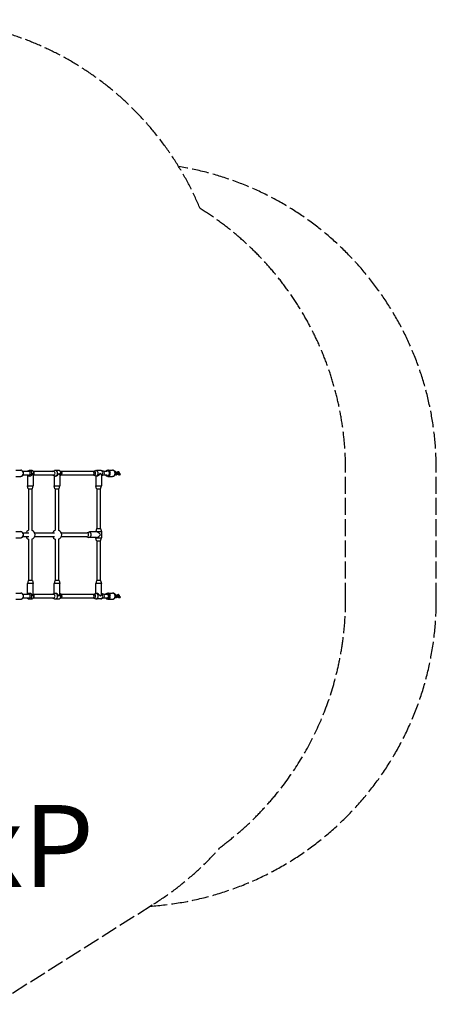
# Model space of a CAD drawing. Units: millimetres. Extents: x -3052 to 2870, y -2453 to 2702.
# Drawn here: x 834 to 2870, y -2106 to 2702 of the extents above; entities that cross this region are included whole.
import ezdxf

# ---------------------------------------------------------------- set-up
doc = ezdxf.new("R2010")
doc.units = ezdxf.units.MM
doc.header["$LTSCALE"] = 100
doc.linetypes.add('DASHED', pattern=[0.2068, 0.1655, -0.0413])
doc.layers.add('SW_hulplaag', color=6, linetype='Continuous', plot=False)
doc.layers.add('SW_Toestellen', color=2, linetype='Continuous')
doc.styles.add('SPW_2D_CAD', font='arial.ttf', dxfattribs={"height": 400})

msp = doc.modelspace()

# ---------------------------------------------------------------- linework, layer by layer
at = {"layer": 'SW_Toestellen'}
for p, q in [((815.4, 502), (838.9, 502)), ((876.6, 495), (850.3, 495)), ((870.2, 495), (871.9, 496.7)), ((890.4, 500.5), (880.8, 500.5)), ((899.1, 482.7), (899.1, 425.5)), ((901.7, 494.2), (899.2, 496.7)), ((999.1, 495), (900.9, 495)), ((995.9, 496.4), (1003.6, 499.7)), ((1024.6, 500.5), (1007.3, 500.5)), ((1035.9, 496.4), (1028.2, 499.7)), ((1191.9, 495), (1038.2, 495)), ((1197.5, 495), (1191.9, 495)), ((1195.8, 496.8), (1206.3, 500.2)), ((1230.2, 500.5), (1208.3, 500.5)), ((1242.7, 496.8), (1232.2, 500.2)), ((1261.8, 495), (1245.3, 495)), ((1263.9, 502), (1287.4, 502)), ((1300.2, 495.4), (1298.5, 495.4)), ((1305.8, 484.4), (1300.6, 484.4)), ((1311, 492.2), (1316.8, 492.2)), ((1311, 487.2), (1316.8, 487.2)), ((1313.3, 494.6), (1316.5, 494.6)), ((1322.8, 484.4), (1318.1, 484.4)), ((815.4, 472), (838.9, 472)), ((850.3, 479), (876.6, 479)), ((870.2, 479), (871.9, 477.3)), ((872.1, 477.1), (872.1, 425.5)), ((881.3, 473.5), (880.8, 473.5)), ((901.7, 479.8), (899.2, 477.3)), ((900.9, 479), (999.1, 479)), ((995.9, 477.6), (1003.6, 474.3)), ((1002.4, 474.8), (1002.4, 425.5)), ((1008.1, 473.5), (1007.3, 473.5)), ((1029.4, 479.2), (1029.4, 425.5)), ((1035.9, 477.6), (1029.4, 474.8)), ((1038.2, 479), (1191.9, 479)), ((1191.9, 479), (1197.5, 479)), ((1195.8, 477.2), (1206.3, 473.8)), ((1205.7, 474), (1205.7, 425.5)), ((1209.3, 473.5), (1208.3, 473.5)), ((1242.7, 477.2), (1232.7, 474)), ((1232.7, 477.1), (1232.7, 425.5)), ((1245.3, 479), (1261.8, 479)), ((1263.9, 472), (1287.4, 472)), ((1305.8, 479.4), (1300, 479.4)), ((1322.8, 479.4), (1318, 479.4)), ((872.1, 425.5), (899.1, 425.5)), ((875.6, 410.5), (872.1, 425.5)), ((875.6, 410.5), (895.6, 410.5)), ((877.6, 410.5), (877.6, 208.6)), ((893.6, 410.5), (893.6, 208.6)), ((895.6, 410.5), (899.1, 425.5)), ((1002.4, 425.5), (1029.4, 425.5)), ((1005.9, 410.5), (1002.4, 425.5)), ((1005.9, 410.5), (1025.9, 410.5)), ((1007.9, 410.5), (1007.9, 208.6)), ((1023.9, 410.5), (1023.9, 208.6)), ((1025.9, 410.5), (1029.4, 425.5)), ((1205.7, 425.5), (1232.7, 425.5)), ((1209.2, 410.5), (1205.7, 425.5)), ((1209.2, 410.5), (1229.2, 410.5)), ((1211.2, 410.5), (1211.2, 217)), ((1227.2, 410.5), (1227.2, 217)), ((1229.2, 410.5), (1232.7, 425.5)), ((815.4, 202), (838.9, 202)), ((879, 195), (850.3, 195)), ((1003.7, 195), (907.1, 195)), ((1162.4, 195), (1037.5, 195)), ((1161.7, 196.8), (1172.2, 200.2)), ((1209.3, 200.5), (1174.2, 200.5)), ((1209.2, 217), (1205.7, 202)), ((1205.7, 202), (1232.7, 202)), ((1205.7, 202), (1205.7, 200.5)), ((1209.2, 217), (1229.2, 217)), ((1229.2, 217), (1232.7, 202)), ((1232.7, 202), (1232.7, 172)), ((815.4, 172), (838.9, 172)), ((850.3, 179), (879, 179)), ((877.6, 165.4), (877.6, -36.5)), ((893.6, 165.4), (893.6, -36.5)), ((907.1, 179), (1003.7, 179)), ((1007.9, 165.4), (1007.9, -36.5)), ((1023.9, 165.4), (1023.9, -36.5)), ((1037.5, 179), (1162.4, 179)), ((1161.7, 177.2), (1172.2, 173.8)), ((1209.3, 173.5), (1174.2, 173.5)), ((1205.7, 173.5), (1205.7, 172)), ((1205.7, 172), (1232.7, 172)), ((1209.2, 157), (1205.7, 172)), ((1209.2, 157), (1229.2, 157)), ((1211.2, 157), (1211.2, -36.5)), ((1227.2, 157), (1227.2, -36.5)), ((1229.2, 157), (1232.7, 172)), ((875.6, -36.5), (872.1, -51.5)), ((895.6, -36.5), (875.6, -36.5)), ((895.6, -36.5), (899.1, -51.5)), ((1005.9, -36.5), (1002.4, -51.5)), ((1025.9, -36.5), (1005.9, -36.5)), ((1025.9, -36.5), (1029.4, -51.5)), ((1209.2, -36.5), (1205.7, -51.5)), ((1229.2, -36.5), (1209.2, -36.5)), ((1229.2, -36.5), (1232.7, -51.5)), ((899.1, -51.5), (872.1, -51.5)), ((872.1, -103.1), (872.1, -51.5)), ((899.1, -108.7), (899.1, -51.5)), ((1029.4, -51.5), (1002.4, -51.5)), ((1002.4, -100.8), (1002.4, -51.5)), ((1029.4, -105.2), (1029.4, -51.5)), ((1232.7, -51.5), (1205.7, -51.5)), ((1205.7, -100), (1205.7, -51.5)), ((1232.7, -103.1), (1232.7, -51.5)), ((815.4, -98), (838.9, -98)), ((815.4, -128), (838.9, -128)), ((876.6, -105), (850.3, -105)), ((850.3, -121), (876.6, -121)), ((870.2, -105), (871.9, -103.3)), ((870.2, -121), (871.9, -122.7)), ((880.8, -99.5), (881.3, -99.5)), ((880.8, -126.5), (890.4, -126.5)), ((901.7, -105.8), (899.2, -103.3)), ((901.7, -120.2), (899.2, -122.7)), ((999.1, -105), (900.9, -105)), ((900.9, -121), (999.1, -121)), ((995.9, -103.6), (1003.6, -100.3)), ((995.9, -122.4), (1003.6, -125.7)), ((1007.3, -99.5), (1008.1, -99.5)), ((1007.3, -126.5), (1024.6, -126.5)), ((1035.9, -122.4), (1028.2, -125.7)), ((1035.9, -103.6), (1029.4, -100.8)), ((1191.9, -105), (1038.2, -105)), ((1038.2, -121), (1191.9, -121)), ((1197.5, -105), (1191.9, -105)), ((1191.9, -121), (1197.5, -121)), ((1195.8, -103.2), (1206.3, -99.8)), ((1195.8, -122.8), (1206.3, -126.2)), ((1209.3, -99.5), (1208.3, -99.5)), ((1230.2, -126.5), (1208.3, -126.5)), ((1242.7, -122.8), (1232.2, -126.2)), ((1242.7, -103.2), (1232.7, -100)), ((1261.8, -105), (1245.3, -105)), ((1245.3, -121), (1261.8, -121)), ((1263.9, -98), (1287.4, -98)), ((1263.9, -128), (1287.4, -128)), ((1300.2, -104.6), (1298.5, -104.6)), ((1305.8, -120.6), (1300, -120.6)), ((1305.8, -115.6), (1300.6, -115.6)), ((1311, -107.8), (1316.8, -107.8)), ((1311, -112.8), (1316.8, -112.8)), ((1313.3, -105.4), (1316.5, -105.4)), ((1322.8, -120.6), (1318, -120.6)), ((1322.8, -115.6), (1318.1, -115.6))]:
    msp.add_line(p, q, dxfattribs=at)
at = {"layer": 'SW_Toestellen', "color": 254, "linetype": 'DASHED', "ltscale": 5}
for p, q in [((2426.3, -130), (2426.3, 504)), ((2869.6, -130), (2869.6, 504)), ((711, -2105.8), (1489.6, -1615.4))]:
    msp.add_line(p, q, dxfattribs=at)
for centre, start, end in [((331, 1201.6), 22.6732, 90), ((1369.6, 504), 0, 80.76), ((926.3, 504), 0, 58.2741), ((1369.6, -130), 273.9126, 0), ((926.3, -130), 306.3496, 0), ((690.1, -346.2), 302.2048, 318.6025)]:
    msp.add_arc(centre, 1500, start, end, dxfattribs=at)
at = {"layer": 'SW_Toestellen'}
for centre, start, end in [((885.6, 187), 110.3544, 159.6456), ((885.6, 187), 290.3544, 69.6456), ((1015.9, 187), 110.3544, 159.6456), ((1015.9, 187), 290.3544, 69.6456), ((885.6, 187), 200.3544, 249.6456), ((1015.9, 187), 200.3544, 249.6456)]:
    msp.add_arc(centre, 23, start, end, dxfattribs=at)
for centre, major_axis, ratio, start_param, end_param in [((838.9, 487), (0, 15), 0.866025, 3.141593, 6.283185), ((876, 487), (0, -10), 0.947755, 5.639684, 10.068279), ((880.8, 487), (0, -13.5), 0.947755, 5.517207, 10.190756), ((885.6, 487), (11, 11), 0.718542, 3.764655, 5.335451), ((890.4, 487), (0, 13.5), 0.947755, 3.890917, 6.283185), ((885.6, 487), (11, -11), 0.718542, 0.623062, 0.947734), ((895.1, 487), (0, 10), 0.947755, 3.907571, 5.517207), ((998.6, 487), (0, -10), 0.816128, 5.639684, 10.068279), ((1007.3, 487), (0, -13.5), 0.816128, 5.947372, 9.760592), ((1015.9, 487), (12, 12), 0.517234, 3.618932, 5.189729), ((1024.6, 487), (0, 13.5), 0.816128, 3.595589, 6.283185), ((1015.9, 487), (12, -12), 0.517234, 0.47734, 1.093457), ((1033.3, 487), (0, -10), 0.816128, 0.335814, 2.805779), ((1191.9, 487), (0, 8), 0.642993, 3.141593, 6.283185), ((1197.3, 487), (0, -10), 0.680986, 5.639684, 10.068279), ((1208.3, 487), (0, -13.5), 0.680986, 6.064461, 9.643502), ((1219.2, 487), (-12.6, -12.6), 0.393112, 0.374554, 1.94535), ((1219.2, 487), (-12.6, 12.6), 0.393112, 3.516147, 4.337835), ((1230.2, 487), (0, -13.5), 0.680986, 0.277164, 3.141593), ((1241.2, 487), (0, -10), 0.680986, 0.218724, 2.922869), ((1262.4, 487), (0, 12), 0.866025, 2.300524, 7.124254), ((1263.9, 487), (0, -15), 0.866025, 0, 3.141593), ((1287.4, 487), (0, 15), 0.866025, 3.141593, 6.283185), ((1300, 481.9), (0, 2.5), 0.866025, 3.141593, 6.01546), ((1300.2, 492.9), (0, 2.5), 0.866025, 3.258862, 6.283185), ((1305.8, 481.9), (0, 2.5), 0.866025, 3.141593, 6.283185), ((1308, 484.3), (0, -2.5), 0.866025, 0.749897, 2.547982), ((1311, 489.7), (0, -2.5), 0.866025, 0, 3.141593), ((1313.3, 492.1), (0, 2.5), 0.866025, 4.776565, 6.283185), ((1316.5, 492.1), (2.89, 0), 0.866025, 5.997808, 7.853982), ((1316.8, 489.7), (0, 2.5), 0.866025, 3.141593, 6.283185), ((1318, 481.9), (0, 2.5), 0.866025, 3.141593, 6.239218), ((1322.8, 481.9), (2.89, 0), 0.866025, 4.712389, 7.853982), ((838.9, 187), (0, 15), 0.866025, 3.141593, 6.283185), ((1163.2, 187), (0, -10), 0.680986, 5.639684, 10.068279), ((1174.2, 187), (0, -13.5), 0.680986, 6.064461, 9.643502), ((1219.2, 187), (12.6, -12.6), 0.393112, 1.196242, 2.767039), ((1219.2, 187), (-12.6, -12.6), 0.393112, 0.374554, 1.94535), ((838.9, -113), (0, 15), 0.866025, 3.141593, 6.283185), ((876, -113), (0, 10), 0.947755, 2.498092, 6.926686), ((880.8, -113), (0, 13.5), 0.947755, 2.375614, 7.049164), ((885.6, -113), (11, -11), 0.718542, 0.947734, 2.518531), ((890.4, -113), (0, -13.5), 0.947755, 0, 2.392269), ((885.6, -113), (11, 11), 0.718542, 5.335451, 5.660123), ((895.1, -113), (0, -10), 0.947755, 0.765978, 2.375614), ((998.6, -113), (0, 10), 0.816128, 2.498092, 6.926686), ((1007.3, -113), (0, 13.5), 0.816128, 2.805779, 6.618999), ((1015.9, -113), (12, -12), 0.517234, 1.093457, 2.664253), ((1024.6, -113), (0, -13.5), 0.816128, 0, 2.687596), ((1015.9, -113), (12, 12), 0.517234, 5.189729, 5.805846), ((1033.3, -113), (0, 10), 0.816128, 3.477406, 5.947372), ((1191.9, -113), (0, 8), 0.642993, 3.141593, 6.283185), ((1197.3, -113), (0, -10), 0.680986, 5.639684, 10.068279), ((1208.3, -113), (0, -13.5), 0.680986, 6.064461, 9.643502), ((1219.2, -113), (-12.6, 12.6), 0.393112, 4.337835, 5.908631), ((1219.2, -113), (-12.6, -12.6), 0.393112, 1.94535, 2.767039), ((1230.2, -113), (0, -13.5), 0.680986, 0, 2.864429), ((1241.2, -113), (0, -10), 0.680986, 0.218724, 2.922869), ((1262.4, -113), (0, 12), 0.866025, 2.300524, 7.124254), ((1263.9, -113), (0, -15), 0.866025, 0, 3.141593), ((1287.4, -113), (0, 15), 0.866025, 3.141593, 6.283185), ((1300, -118.1), (0, 2.5), 0.866025, 3.141593, 6.01546), ((1300.2, -107.1), (0, 2.5), 0.866025, 3.258862, 6.283185), ((1305.8, -118.1), (0, 2.5), 0.866025, 3.141593, 6.283185), ((1308, -115.7), (0, -2.5), 0.866025, 0.749897, 2.547982), ((1311, -110.3), (0, -2.5), 0.866025, 0, 3.141593), ((1313.3, -107.9), (0, 2.5), 0.866025, 4.776565, 6.283185), ((1316.5, -107.9), (2.89, 0), 0.866025, 5.997808, 7.853982), ((1316.8, -110.3), (0, 2.5), 0.866025, 3.141593, 6.283185), ((1318, -118.1), (0, 2.5), 0.866025, 3.141593, 6.239218), ((1322.8, -118.1), (2.89, 0), 0.866025, 4.712389, 7.853982)]:
    msp.add_ellipse(centre, major_axis=major_axis, ratio=ratio, start_param=start_param, end_param=end_param, dxfattribs=at)
for points, knots in [([(838.9, 472), (840.3, 472), (841.7, 472.2), (844.4, 473.2), (845.6, 473.9), (847.9, 475.7), (848.9, 476.9), (850.6, 479.4), (851.2, 480.9), (852.1, 484), (852.3, 485.6), (852.3, 488.8), (852, 490.4), (851.1, 493.5), (850.4, 495), (848.6, 497.5), (847.5, 498.6), (845.1, 500.4), (843.7, 501.1), (841.2, 501.8), (840.1, 502), (838.9, 502)], [1.570796, 1.570796, 1.570796, 1.570796, 1.87279, 1.87279, 2.179341, 2.179341, 2.496231, 2.496231, 2.822887, 2.822887, 3.155131, 3.155131, 3.488945, 3.488945, 3.820879, 3.820879, 4.146679, 4.146679, 4.462042, 4.462042, 4.712389, 4.712389, 4.712389, 4.712389]), ([(1252.6, 495), (1252.8, 495.4), (1253.1, 495.9), (1254.3, 497.5), (1255.4, 498.6), (1257.8, 500.4), (1259.1, 501.1), (1261.6, 501.8), (1262.8, 502), (1263.9, 502)], [2.6398062, 2.6398062, 2.6398062, 2.6398062, 2.7436345, 2.7436345, 3.0694344, 3.0694344, 3.3847968, 3.3847968, 3.6351443, 3.6351443, 3.6351443, 3.6351443]), ([(1298.7, 495.1), (1298.5, 495.5), (1298.2, 495.9), (1297.1, 497.5), (1296, 498.6), (1293.6, 500.4), (1292.2, 501.1), (1289.7, 501.8), (1288.6, 502), (1287.4, 502)], [7.9413584, 7.9413584, 7.9413584, 7.9413584, 8.0397165, 8.0397165, 8.3655164, 8.3655164, 8.6808789, 8.6808789, 8.9312263, 8.9312263, 8.9312263, 8.9312263]), ([(1287.4, 472), (1288.8, 472), (1290.2, 472.2), (1292.9, 473.2), (1294.1, 473.9), (1296.4, 475.7), (1297.4, 476.9), (1299.1, 479.4), (1299.7, 480.9), (1300.6, 484), (1300.8, 485.6), (1300.8, 488.8), (1300.5, 490.4), (1300, 492.2), (1299.9, 492.5), (1299.8, 492.7)], [5.789634, 5.789634, 5.789634, 5.789634, 6.091627, 6.091627, 6.398178, 6.398178, 6.715069, 6.715069, 7.041724, 7.041724, 7.373969, 7.373969, 7.707783, 7.707783, 7.759487, 7.759487, 7.759487, 7.759487]), ([(1298.9, 494.1), (1298.9, 494.1), (1298.9, 494.1), (1298.9, 494.5), (1298.9, 494.8), (1298.7, 495.1)], [-1.8444064, -1.8444064, -1.8444064, -1.8444064, -1.843448, -1.843448, -1.656892, -1.656892, -1.656892, -1.656892]), ([(1299.8, 492.7), (1299.8, 492.7), (1299.8, 492.7), (1299.6, 493.2), (1299.3, 493.7), (1298.9, 494.1), (1298.9, 494.1), (1298.9, 494.1)], [-0.2023513, -0.2023513, -0.2023513, -0.2023513, -0.190871, -0.190871, 0, 0, 0.0009584, 0.0009584, 0.0009584, 0.0009584]), ([(1300.8, 486.6), (1301.7, 487.3), (1302.5, 488), (1303.6, 489.3), (1304, 489.8), (1304.4, 490.8), (1304.5, 491.2), (1304.6, 492.1), (1304.5, 492.7), (1304.1, 493.7), (1303.8, 494.1), (1303.2, 494.7), (1302.8, 494.9), (1301.8, 495.3), (1301.3, 495.4), (1300.6, 495.4), (1300.4, 495.4), (1300.2, 495.4)], [8.131269, 8.131269, 8.131269, 8.131269, 8.468644, 8.468644, 8.696096, 8.696096, 8.815836, 8.815836, 8.950777, 8.950777, 9.052706, 9.052706, 9.170645, 9.170645, 9.362547, 9.362547, 9.424778, 9.424778, 9.424778, 9.424778]), ([(1304, 490), (1304.3, 490.2), (1304.6, 490.3), (1305.5, 490.7), (1306.2, 491), (1307.6, 491.5), (1308.3, 491.8), (1309.6, 492.1), (1310.3, 492.2), (1311, 492.2), (1311, 492.2), (1311, 492.2)], [8.153415, 8.153415, 8.153415, 8.153415, 8.298038, 8.298038, 8.648918, 8.648918, 9.008037, 9.008037, 9.414049, 9.414049, 9.424778, 9.424778, 9.424778, 9.424778]), ([(1304.2, 493.5), (1304.3, 493.4), (1304.3, 493.4), (1305, 492.9), (1305.7, 492.3), (1306.4, 491.5), (1306.5, 491.3), (1306.6, 491.2)], [0.5174686, 0.5174686, 0.5174686, 0.5174686, 0.5455465, 0.5455465, 0.9491938, 0.9491938, 1.0290149, 1.0290149, 1.0290149, 1.0290149]), ([(1304.4, 484.4), (1304.5, 484.5), (1304.5, 484.5), (1304.8, 484.7), (1305.1, 484.9), (1305.8, 485.3), (1306.2, 485.5), (1307, 485.9), (1307.5, 486.1), (1308.4, 486.5), (1308.8, 486.7), (1309.6, 486.9), (1310, 487), (1310.5, 487.2), (1310.7, 487.2), (1311, 487.2), (1311, 487.2), (1311, 487.2)], [7.658551, 7.658551, 7.658551, 7.658551, 7.679274, 7.679274, 7.930188, 7.930188, 8.207006, 8.207006, 8.494688, 8.494688, 8.781298, 8.781298, 9.053459, 9.053459, 9.290293, 9.290293, 9.424778, 9.424778, 9.424778, 9.424778]), ([(1309.1, 486.8), (1309.3, 486.2), (1309.5, 485.6), (1309.7, 484.1), (1309.7, 483.3), (1309.4, 482.1), (1309.3, 481.8), (1308.9, 481), (1308.5, 480.6), (1307.7, 479.9), (1307.3, 479.7), (1306.5, 479.5), (1306.1, 479.4), (1305.8, 479.4)], [1.780251, 1.780251, 1.780251, 1.780251, 2.069807, 2.069807, 2.473633, 2.473633, 2.614558, 2.614558, 2.830264, 2.830264, 2.998128, 2.998128, 3.141593, 3.141593, 3.141593, 3.141593]), ([(1312.4, 482.8), (1312.3, 482.8), (1312.2, 482.7), (1311.5, 482.5), (1310.8, 482.2), (1309.9, 482), (1309.6, 482), (1309.3, 481.9)], [5.4590278, 5.4590278, 5.4590278, 5.4590278, 5.5073258, 5.5073258, 5.8664441, 5.8664441, 6.0272927, 6.0272927, 6.0272927, 6.0272927]), ([(1309.7, 492.1), (1309.8, 492.2), (1309.8, 492.4), (1310.2, 493), (1310.5, 493.4), (1311.3, 494.1), (1311.8, 494.3), (1312.6, 494.5), (1312.9, 494.6), (1313.3, 494.6)], [5.6927397, 5.6927397, 5.6927397, 5.6927397, 5.7561508, 5.7561508, 5.9718564, 5.9718564, 6.1397203, 6.1397203, 6.2831853, 6.2831853, 6.2831853, 6.2831853]), ([(1318, 479.4), (1317.5, 479.4), (1317, 479.5), (1315.8, 479.9), (1315.3, 480.2), (1314, 481.1), (1313.4, 481.7), (1312.2, 483), (1311.7, 483.7), (1310.8, 485.2), (1310.5, 485.9), (1310.1, 486.8), (1310.1, 486.9), (1310, 487)], [3.141593, 3.141593, 3.141593, 3.141593, 3.359983, 3.359983, 3.687139, 3.687139, 4.090786, 4.090786, 4.466802, 4.466802, 4.833477, 4.833477, 4.891075, 4.891075, 4.891075, 4.891075]), ([(1318.1, 484.4), (1318.1, 484.4), (1318.1, 484.4), (1318.1, 484.4), (1318, 484.4), (1317.9, 484.5), (1317.8, 484.6), (1317.5, 484.8), (1317.3, 484.9), (1316.9, 485.3), (1316.7, 485.5), (1316.2, 486.1), (1316, 486.4), (1315.7, 486.9), (1315.6, 487.1), (1315.5, 487.2)], [3.301643, 3.301643, 3.301643, 3.301643, 3.323401, 3.323401, 3.489315, 3.489315, 3.672058, 3.672058, 3.882836, 3.882836, 4.121583, 4.121583, 4.380317, 4.380317, 4.505958, 4.505958, 4.505958, 4.505958]), ([(1316.8, 492.2), (1317.2, 492.2), (1317.6, 492.2), (1318.3, 491.9), (1318.5, 491.9), (1319, 491.6), (1319.4, 491.3), (1319.8, 490.7), (1320, 490.3), (1320.1, 489.7), (1320.2, 489.4), (1320.1, 488.8), (1320, 488.5), (1319.8, 487.9), (1319.7, 487.6), (1319.2, 486.9), (1318.8, 486.5), (1318, 485.8), (1317.5, 485.5), (1317, 485.2)], [3.141593, 3.141593, 3.141593, 3.141593, 3.374396, 3.374396, 3.452463, 3.452463, 3.567943, 3.567943, 3.654176, 3.654176, 3.740206, 3.740206, 3.844603, 3.844603, 3.997467, 3.997467, 4.319906, 4.319906, 4.619457, 4.619457, 4.619457, 4.619457]), ([(1263.9, 472), (1262.5, 472), (1261.1, 472.2), (1258.5, 473.2), (1257.2, 473.9), (1254.9, 475.7), (1253.9, 476.9), (1252.9, 478.4), (1252.8, 478.7), (1252.6, 479)], [0.4935516, 0.4935516, 0.4935516, 0.4935516, 0.795545, 0.795545, 1.1020964, 1.1020964, 1.4189865, 1.4189865, 1.4888897, 1.4888897, 1.4888897, 1.4888897]), ([(838.9, 172), (840.3, 172), (841.7, 172.2), (844.4, 173.2), (845.6, 173.9), (847.9, 175.7), (848.9, 176.9), (850.6, 179.4), (851.2, 180.9), (852.1, 184), (852.3, 185.6), (852.3, 188.8), (852, 190.4), (851.1, 193.5), (850.4, 195), (848.6, 197.5), (847.5, 198.6), (845.1, 200.4), (843.7, 201.1), (841.2, 201.8), (840.1, 202), (838.9, 202)], [1.570796, 1.570796, 1.570796, 1.570796, 1.87279, 1.87279, 2.179341, 2.179341, 2.496231, 2.496231, 2.822887, 2.822887, 3.155131, 3.155131, 3.488945, 3.488945, 3.820879, 3.820879, 4.146679, 4.146679, 4.462042, 4.462042, 4.712389, 4.712389, 4.712389, 4.712389]), ([(838.9, -128), (840.3, -128), (841.7, -127.8), (844.4, -126.8), (845.6, -126.1), (847.9, -124.3), (848.9, -123.1), (850.6, -120.6), (851.2, -119.1), (852.1, -116), (852.3, -114.4), (852.3, -111.2), (852, -109.6), (851.1, -106.5), (850.4, -105), (848.6, -102.5), (847.5, -101.4), (845.1, -99.6), (843.7, -98.9), (841.2, -98.2), (840.1, -98), (838.9, -98)], [1.570796, 1.570796, 1.570796, 1.570796, 1.87279, 1.87279, 2.179341, 2.179341, 2.496231, 2.496231, 2.822887, 2.822887, 3.155131, 3.155131, 3.488945, 3.488945, 3.820879, 3.820879, 4.146679, 4.146679, 4.462042, 4.462042, 4.712389, 4.712389, 4.712389, 4.712389]), ([(1252.6, -105), (1252.8, -104.6), (1253.1, -104.1), (1254.3, -102.5), (1255.4, -101.4), (1257.8, -99.6), (1259.1, -98.9), (1261.6, -98.2), (1262.8, -98), (1263.9, -98)], [2.6398062, 2.6398062, 2.6398062, 2.6398062, 2.7436345, 2.7436345, 3.0694344, 3.0694344, 3.3847968, 3.3847968, 3.6351443, 3.6351443, 3.6351443, 3.6351443]), ([(1263.9, -128), (1262.5, -128), (1261.1, -127.8), (1258.5, -126.8), (1257.2, -126.1), (1254.9, -124.3), (1253.9, -123.1), (1252.9, -121.6), (1252.8, -121.3), (1252.6, -121)], [0.4935516, 0.4935516, 0.4935516, 0.4935516, 0.795545, 0.795545, 1.1020964, 1.1020964, 1.4189865, 1.4189865, 1.4888897, 1.4888897, 1.4888897, 1.4888897]), ([(1268.7, -113), (1268.7, -112.5), (1268.7, -112), (1268.5, -110.9), (1268.4, -110.4), (1268.1, -109.5), (1267.8, -109), (1267.3, -108.1), (1267, -107.7), (1266.4, -107), (1266, -106.6), (1265.3, -106.1), (1264.9, -105.8), (1264.1, -105.4), (1263.6, -105.3), (1262.7, -105), (1262.2, -105), (1261.8, -105)], [0, 0, 0, 0, 0.148006, 0.148006, 0.296012, 0.296012, 0.444161, 0.444161, 0.592309, 0.592309, 0.740634, 0.740634, 0.888958, 0.888958, 1.037435, 1.037435, 1.185912, 1.185912, 1.185912, 1.185912]), ([(1261.8, -121), (1262.2, -121), (1262.7, -121), (1263.6, -120.7), (1264.1, -120.6), (1264.9, -120.2), (1265.3, -119.9), (1266, -119.4), (1266.4, -119), (1267, -118.3), (1267.3, -117.9), (1267.8, -117), (1268.1, -116.5), (1268.4, -115.6), (1268.5, -115.1), (1268.7, -114), (1268.7, -113.5), (1268.7, -113)], [3.557824, 3.557824, 3.557824, 3.557824, 3.706301, 3.706301, 3.854778, 3.854778, 4.003102, 4.003102, 4.151427, 4.151427, 4.299575, 4.299575, 4.447724, 4.447724, 4.59573, 4.59573, 4.743736, 4.743736, 4.743736, 4.743736]), ([(1298.7, -104.9), (1298.5, -104.5), (1298.2, -104.1), (1297.1, -102.5), (1296, -101.4), (1293.6, -99.6), (1292.2, -98.9), (1289.7, -98.2), (1288.6, -98), (1287.4, -98)], [7.9413584, 7.9413584, 7.9413584, 7.9413584, 8.0397165, 8.0397165, 8.3655164, 8.3655164, 8.6808789, 8.6808789, 8.9312263, 8.9312263, 8.9312263, 8.9312263]), ([(1287.4, -128), (1288.8, -128), (1290.2, -127.8), (1292.9, -126.8), (1294.1, -126.1), (1296.4, -124.3), (1297.4, -123.1), (1299.1, -120.6), (1299.7, -119.1), (1300.6, -116), (1300.8, -114.4), (1300.8, -111.2), (1300.5, -109.6), (1300, -107.8), (1299.9, -107.5), (1299.8, -107.3)], [5.789634, 5.789634, 5.789634, 5.789634, 6.091627, 6.091627, 6.398178, 6.398178, 6.715069, 6.715069, 7.041724, 7.041724, 7.373969, 7.373969, 7.707783, 7.707783, 7.759487, 7.759487, 7.759487, 7.759487]), ([(1298.9, -105.9), (1298.9, -105.9), (1298.9, -105.9), (1298.9, -105.5), (1298.9, -105.2), (1298.7, -104.9)], [-1.8444064, -1.8444064, -1.8444064, -1.8444064, -1.843448, -1.843448, -1.656892, -1.656892, -1.656892, -1.656892]), ([(1299.8, -107.3), (1299.8, -107.3), (1299.8, -107.3), (1299.6, -106.8), (1299.3, -106.3), (1298.9, -105.9), (1298.9, -105.9), (1298.9, -105.9)], [-0.2023513, -0.2023513, -0.2023513, -0.2023513, -0.190871, -0.190871, 0, 0, 0.0009584, 0.0009584, 0.0009584, 0.0009584]), ([(1300.8, -113.4), (1301.7, -112.7), (1302.5, -112), (1303.6, -110.7), (1304, -110.2), (1304.4, -109.2), (1304.5, -108.8), (1304.6, -107.9), (1304.5, -107.3), (1304.1, -106.3), (1303.8, -105.9), (1303.2, -105.3), (1302.8, -105.1), (1301.8, -104.7), (1301.3, -104.6), (1300.6, -104.6), (1300.4, -104.6), (1300.2, -104.6)], [8.131269, 8.131269, 8.131269, 8.131269, 8.468644, 8.468644, 8.696096, 8.696096, 8.815836, 8.815836, 8.950777, 8.950777, 9.052706, 9.052706, 9.170645, 9.170645, 9.362547, 9.362547, 9.424778, 9.424778, 9.424778, 9.424778]), ([(1304, -110), (1304.3, -109.8), (1304.6, -109.7), (1305.5, -109.3), (1306.2, -109), (1307.6, -108.5), (1308.3, -108.2), (1309.6, -107.9), (1310.3, -107.8), (1311, -107.8), (1311, -107.8), (1311, -107.8)], [8.153415, 8.153415, 8.153415, 8.153415, 8.298038, 8.298038, 8.648918, 8.648918, 9.008037, 9.008037, 9.414049, 9.414049, 9.424778, 9.424778, 9.424778, 9.424778]), ([(1304.2, -106.5), (1304.3, -106.6), (1304.3, -106.6), (1305, -107.1), (1305.7, -107.7), (1306.4, -108.5), (1306.5, -108.7), (1306.6, -108.8)], [0.5174686, 0.5174686, 0.5174686, 0.5174686, 0.5455465, 0.5455465, 0.9491938, 0.9491938, 1.0290149, 1.0290149, 1.0290149, 1.0290149]), ([(1304.4, -115.6), (1304.5, -115.5), (1304.5, -115.5), (1304.8, -115.3), (1305.1, -115.1), (1305.8, -114.7), (1306.2, -114.5), (1307, -114.1), (1307.5, -113.9), (1308.4, -113.5), (1308.8, -113.3), (1309.6, -113.1), (1310, -113), (1310.5, -112.8), (1310.7, -112.8), (1311, -112.8), (1311, -112.8), (1311, -112.8)], [7.658551, 7.658551, 7.658551, 7.658551, 7.679274, 7.679274, 7.930188, 7.930188, 8.207006, 8.207006, 8.494688, 8.494688, 8.781298, 8.781298, 9.053459, 9.053459, 9.290293, 9.290293, 9.424778, 9.424778, 9.424778, 9.424778]), ([(1309.1, -113.2), (1309.3, -113.8), (1309.5, -114.4), (1309.7, -115.9), (1309.7, -116.7), (1309.4, -117.9), (1309.3, -118.2), (1308.9, -119), (1308.5, -119.4), (1307.7, -120.1), (1307.3, -120.3), (1306.5, -120.5), (1306.1, -120.6), (1305.8, -120.6)], [1.780251, 1.780251, 1.780251, 1.780251, 2.069807, 2.069807, 2.473633, 2.473633, 2.614558, 2.614558, 2.830264, 2.830264, 2.998128, 2.998128, 3.141593, 3.141593, 3.141593, 3.141593]), ([(1312.4, -117.2), (1312.3, -117.2), (1312.2, -117.3), (1311.5, -117.5), (1310.8, -117.8), (1309.9, -118), (1309.6, -118), (1309.3, -118.1)], [5.4590278, 5.4590278, 5.4590278, 5.4590278, 5.5073258, 5.5073258, 5.8664441, 5.8664441, 6.0272927, 6.0272927, 6.0272927, 6.0272927]), ([(1309.7, -107.9), (1309.8, -107.8), (1309.8, -107.6), (1310.2, -107), (1310.5, -106.6), (1311.3, -105.9), (1311.8, -105.7), (1312.6, -105.5), (1312.9, -105.4), (1313.3, -105.4)], [5.6927397, 5.6927397, 5.6927397, 5.6927397, 5.7561508, 5.7561508, 5.9718564, 5.9718564, 6.1397203, 6.1397203, 6.2831853, 6.2831853, 6.2831853, 6.2831853]), ([(1318, -120.6), (1317.5, -120.6), (1317, -120.5), (1315.8, -120.1), (1315.3, -119.8), (1314, -118.9), (1313.4, -118.3), (1312.2, -117), (1311.7, -116.3), (1310.8, -114.8), (1310.5, -114.1), (1310.1, -113.2), (1310.1, -113.1), (1310, -113)], [3.141593, 3.141593, 3.141593, 3.141593, 3.359983, 3.359983, 3.687139, 3.687139, 4.090786, 4.090786, 4.466802, 4.466802, 4.833477, 4.833477, 4.891075, 4.891075, 4.891075, 4.891075]), ([(1318.1, -115.6), (1318.1, -115.6), (1318.1, -115.6), (1318.1, -115.6), (1318, -115.6), (1317.9, -115.5), (1317.8, -115.4), (1317.5, -115.2), (1317.3, -115.1), (1316.9, -114.7), (1316.7, -114.5), (1316.2, -113.9), (1316, -113.6), (1315.7, -113.1), (1315.6, -112.9), (1315.5, -112.8)], [3.301643, 3.301643, 3.301643, 3.301643, 3.323401, 3.323401, 3.489315, 3.489315, 3.672058, 3.672058, 3.882836, 3.882836, 4.121583, 4.121583, 4.380317, 4.380317, 4.505958, 4.505958, 4.505958, 4.505958]), ([(1316.8, -107.8), (1317.2, -107.8), (1317.6, -107.8), (1318.3, -108.1), (1318.5, -108.1), (1319, -108.4), (1319.4, -108.7), (1319.8, -109.3), (1320, -109.7), (1320.1, -110.3), (1320.2, -110.6), (1320.1, -111.2), (1320, -111.5), (1319.8, -112.1), (1319.7, -112.4), (1319.2, -113.1), (1318.8, -113.5), (1318, -114.2), (1317.5, -114.5), (1317, -114.8)], [3.141593, 3.141593, 3.141593, 3.141593, 3.374396, 3.374396, 3.452463, 3.452463, 3.567943, 3.567943, 3.654176, 3.654176, 3.740206, 3.740206, 3.844603, 3.844603, 3.997467, 3.997467, 4.319906, 4.319906, 4.619457, 4.619457, 4.619457, 4.619457])]:
    msp.add_open_spline(points, degree=3, knots=knots, dxfattribs=at)
for points in [[(1300.6, 490.4), (1300.6, 490.4), (1300.5, 490.4), (1300.5, 490.4)], [(1304.5, 484.5), (1304.6, 484.5), (1304.6, 484.5), (1304.6, 484.4)], [(1316.8, 487.2), (1316.8, 487.2), (1316.8, 487.2), (1316.8, 487.2)], [(1300, 479.4), (1299.7, 479.4), (1299.4, 479.5), (1299.1, 479.5)], [(1300, -120.6), (1299.7, -120.6), (1299.4, -120.5), (1299.1, -120.5)], [(1300.6, -109.6), (1300.6, -109.6), (1300.5, -109.6), (1300.5, -109.6)], [(1304.5, -115.5), (1304.6, -115.5), (1304.6, -115.5), (1304.6, -115.6)], [(1316.8, -112.8), (1316.8, -112.8), (1316.8, -112.8), (1316.8, -112.8)]]:
    msp.add_open_spline(points, degree=3, dxfattribs=at)

# ---------------------------------------------------------------- texts
at = {"layer": 'SW_hulplaag', "insert": (-355.1, -1384.4), "char_height": 400, "attachment_point": 5, "style": 'SPW_2D_CAD'}
msp.add_mtext('BBI.109.HxP', dxfattribs=at)

doc.saveas('drawing.dxf')
